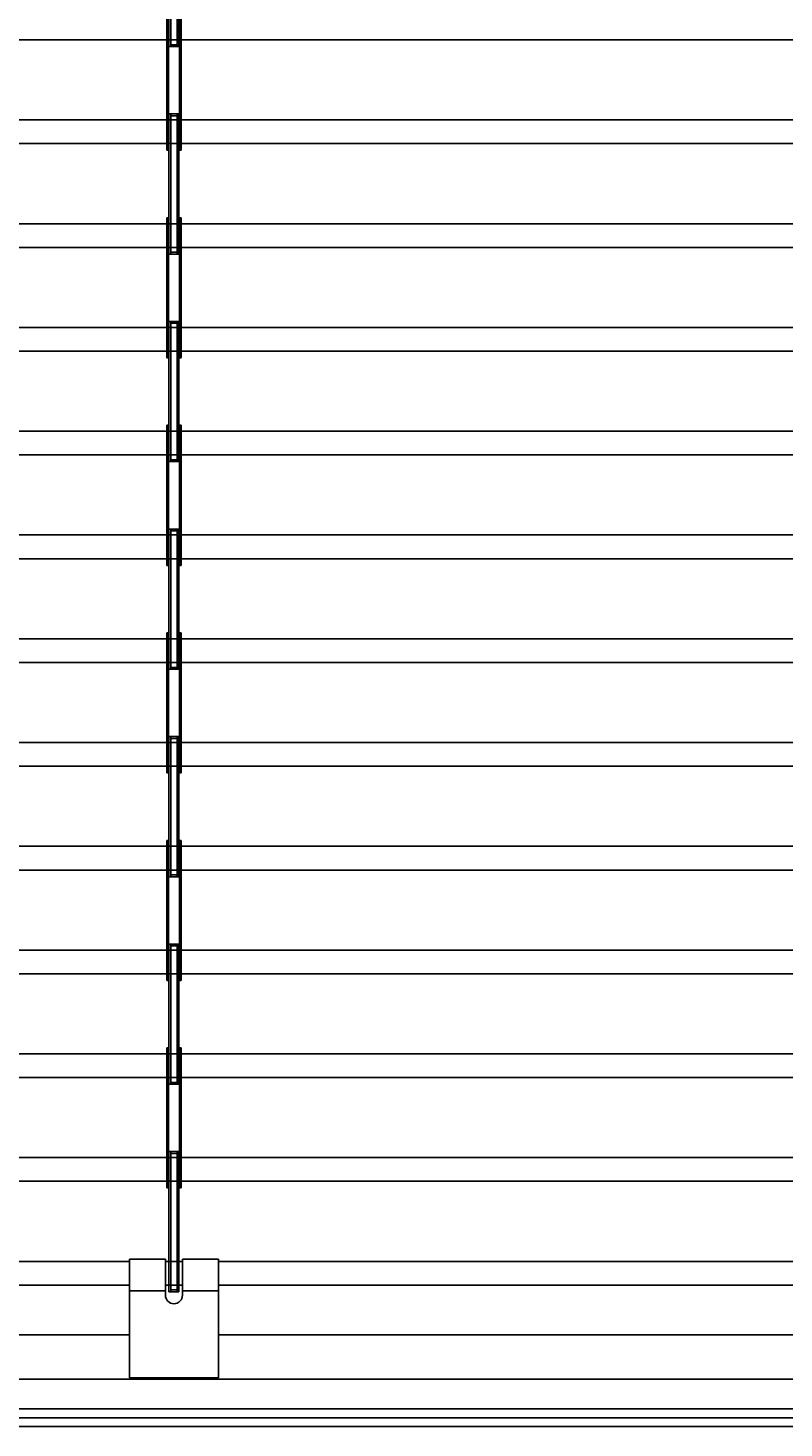
# Model space of a CAD drawing. Extents: x 543 to 20478, y 194 to 14052.
# Drawn here: x 17866 to 18376, y 2413 to 3357 of the extents above; entities that cross this region are included whole.
import ezdxf

# ---------------------------------------------------------------- set-up
doc = ezdxf.new("R2010")
doc.units = 0
doc.header["$LTSCALE"] = 50
doc.header["$MEASUREMENT"] = 0
doc.layers.get('0').update_dxf_attribs({"linetype": 'CONTINUOUS'})
doc.layers.get('DEFPOINTS').update_dxf_attribs({"linetype": 'CONTINUOUS'})
for name, color, linetype in [('AM_1', 1, 'CONTINUOUS'), ('SUNPOU', 4, 'CONTINUOUS'), ('U1', 3, 'CONTINUOUS'), ('シャッタ', 7, 'CONTINUOUS')]:
    doc.layers.add(name, color=color, linetype=linetype)
doc.styles.add('00', font='ROMANS', dxfattribs={"width": 0.666667, "bigfont": 'BIGFONT'})
doc.styles.get("Standard").update_dxf_attribs({"font": 'ROMANS', "height": 3, "bigfont": 'EXTFONT'})
doc.dimstyles.get("Standard").update_dxf_attribs({"dimtxt": 0.18, "dimasz": 0.18, "dimexe": 0.18, "dimexo": 0.0625, "dimgap": 0.09, "dimtad": 0, "dimtih": 1, "dimtoh": 1, "dimdec": 4, "dimzin": 0, "dimdsep": 46, "dimtxsty": 'STANDARD', "dimcen": 0.09, "dimadec": 0, "dimazin": 0, "dimtfac": 1, "dimtdec": 4, "dimtofl": 0, "dimtmove": 0, "dimatfit": 3, "dimfxl": 1, "dimtolj": 1, "dimtzin": 0, "dimarcsym": 0})

# ---------------------------------------------------------------- blocks, each defined once
blk = doc.blocks.new('A$C02E258DA')
at = {"layer": 'シャッタ', "color": 2, "linetype": 'Continuous'}
for p, q in [((1.5, 69.5), (1.5, 164)), ((1.5, 164), (8.3, 164)), ((2.7, 164), (2.7, 69.5)), ((2.7, 162.8), (7.1, 162.8)), ((7.1, 164), (7.1, 69.5)), ((8.3, 164), (8.3, 69.5)), ((0, -0.5), (0, 94)), ((0, 94), (1.2, 94)), ((1.2, 94), (1.2, -0.5)), ((1.2, 90.9), (1.5, 90.6)), ((8.6, 90.9), (8.3, 90.6)), ((8.6, 94), (8.6, -0.5)), ((8.6, 94), (9.8, 94)), ((9.8, 94), (9.8, -0.5)), ((1.2, 72.1), (1.5, 72.4)), ((1.5, 71.5), (1.2, 71.5)), ((8.3, 69.5), (1.5, 69.5)), ((7.1, 70.7), (2.7, 70.7)), ((8.6, 72.1), (8.3, 72.4)), ((8.6, 71.5), (8.3, 71.5)), ((1.5, 22), (1.2, 22)), ((1.2, 21.4), (1.5, 21.1)), ((8.6, 22), (8.3, 22)), ((8.6, 21.4), (8.3, 21.1)), ((1.2, 2.6), (1.5, 2.9)), ((8.6, 2.6), (8.3, 2.9)), ((0, -0.5), (1.2, -0.5)), ((8.6, -0.5), (9.8, -0.5))]:
    blk.add_line(p, q, dxfattribs=at)
blk = doc.blocks.new('DOT')
at = {"color": 0, "linetype": 'ByBlock'}
blk.add_line((-0.75, 0), (-1.5, 0), dxfattribs=at)
at = {"color": 0, "linetype": 'ByBlock', "const_width": 0.75}
blk.add_lwpolyline([(-0.375, 0, 1), (0.375, 0, 1)], format="xyb", close=True, dxfattribs=at)
blk = doc.blocks.new('*U65')
at = {"layer": 'SUNPOU', "style": '00', "width": 0.666667}
blk.add_text('5046', height=150, dxfattribs=at).set_placement((16415.45, 2088.82))
blk = doc.blocks.new('*D64')
at = {"layer": 'DEFPOINTS', "color": 0}
for p in [(13691.37, 2413.82), (18737.37, 2413.82), (18737.37, 2013.82)]:
    blk.add_point(p, dxfattribs=at)
at = {"layer": 'SUNPOU'}
for p, q in [((13691.37, 2363.82), (13691.37, 1938.82)), ((18737.37, 2363.82), (18737.37, 1938.82)), ((13716.37, 2013.82), (18712.37, 2013.82))]:
    blk.add_line(p, q, dxfattribs=at)
blk.add_blockref('*U65', (0, 0), dxfattribs=at)
at = {"layer": 'SUNPOU', "xscale": 25, "yscale": 25, "zscale": 25, "rotation": 180}
blk.add_blockref('DOT', (13691.37, 2013.82), dxfattribs=at)
at = {"layer": 'SUNPOU', "xscale": 25, "yscale": 25, "zscale": 25}
blk.add_blockref('DOT', (18737.37, 2013.82), dxfattribs=at)

msp = doc.modelspace()

# ---------------------------------------------------------------- linework, layer by layer
at = {"layer": 'U1'}
msp.add_line((12607.25042, 2413.82117), (19674.37396, 2413.82117), dxfattribs=at)
at = {"layer": 'シャッタ', "color": 3}
for p, q in [((18737.37396, 3349.12073), (13691.37396, 3349.12073)), ((18737.37396, 3295.12073), (13691.37396, 3295.12073)), ((18737.37396, 3279.12073), (13691.37396, 3279.12073)), ((18737.37396, 3225.12073), (13691.37396, 3225.12073)), ((18737.37396, 3209.12073), (13691.37396, 3209.12073)), ((18737.37396, 3155.12073), (13691.37396, 3155.12073)), ((18737.37396, 3139.12073), (13691.37396, 3139.12073)), ((18737.37396, 3085.12073), (13691.37396, 3085.12073)), ((18737.37396, 3069.12073), (13691.37396, 3069.12073)), ((18737.37396, 3015.12073), (13691.37396, 3015.12073)), ((18737.37396, 2999.12073), (13691.37396, 2999.12073)), ((18737.37396, 2945.12073), (13691.37396, 2945.12073)), ((18737.37396, 2929.12073), (13691.37396, 2929.12073)), ((18737.37396, 2875.12073), (13691.37396, 2875.12073)), ((18737.37396, 2859.12073), (13691.37396, 2859.12073)), ((18737.37396, 2805.12073), (13691.37396, 2805.12073)), ((18737.37396, 2789.12073), (13691.37396, 2789.12073)), ((18737.37396, 2735.12073), (13691.37396, 2735.12073)), ((18737.37396, 2719.12073), (13691.37396, 2719.12073)), ((18737.37396, 2665.12073), (13691.37396, 2665.12073)), ((18737.37396, 2649.12073), (13691.37396, 2649.12073)), ((18737.37396, 2595.12073), (13691.37396, 2595.12073)), ((18737.37396, 2579.12073), (13691.37396, 2579.12073)), ((17934.39142, 2525.12073), (17494.39142, 2525.12073)), ((17970.14142, 2525.12073), (17958.64142, 2525.12073)), ((18434.39142, 2525.12073), (17994.39142, 2525.12073)), ((17934.39142, 2509.12073), (17494.39142, 2509.12073)), ((17970.14142, 2509.12073), (17958.64142, 2509.12073)), ((18434.39142, 2509.12073), (17994.39142, 2509.12073))]:
    msp.add_line(p, q, dxfattribs=at)
at = {"layer": 'シャッタ', "color": 2, "linetype": 'Continuous'}
for p, q in [((17960.99142, 2599.12073), (17967.79142, 2599.12073)), ((17960.99142, 2504.62073), (17960.99142, 2599.12073)), ((17962.19142, 2599.12073), (17962.19142, 2504.62073)), ((17962.19142, 2597.92073), (17966.59142, 2597.92073)), ((17966.59142, 2599.12073), (17966.59142, 2504.62073)), ((17967.79142, 2599.12073), (17967.79142, 2504.62073)), ((17967.79142, 2504.62073), (17960.99142, 2504.62073)), ((17966.59142, 2505.82073), (17962.19142, 2505.82073))]:
    msp.add_line(p, q, dxfattribs=at)
at = {"layer": 'シャッタ', "color": 2}
for p, q in [((17934.39142, 2526.57073), (17934.39142, 2446.57073)), ((17958.64142, 2526.57073), (17934.39142, 2526.57073)), ((17958.64142, 2526.57073), (17958.64142, 2502.32073)), ((17970.14142, 2526.57073), (17970.14142, 2502.32073)), ((17994.39142, 2526.57073), (17970.14142, 2526.57073)), ((17994.39142, 2446.57073), (17994.39142, 2526.57073)), ((17958.64142, 2505.32255), (17934.39142, 2505.32255)), ((17994.39142, 2505.32255), (17970.14142, 2505.32255)), ((17934.39142, 2446.57073), (17994.39142, 2446.57073)), ((18717.37396, 2445.60847), (13711.41383, 2445.60847)), ((18700.92262, 2425.59395), (13727.8253, 2425.59395)), ((13728.73911, 2419.59395), (18700.00881, 2419.59395)), ((13718.96666, 2413.82117), (18709.78126, 2413.82117))]:
    msp.add_line(p, q, dxfattribs=at)
at = {"layer": 'シャッタ', "color": 2, "linetype": 'ByBlock'}
for p, q in [((17934.39142, 2475.59395), (17494.39142, 2475.59395)), ((18434.39142, 2475.59395), (17994.39142, 2475.59395))]:
    msp.add_line(p, q, dxfattribs=at)
at = {"layer": 'シャッタ', "color": 2}
msp.add_arc((17964.39142, 2502.32073), 5.75, 180, 0, dxfattribs=at)

# ---------------------------------------------------------------- block references
at = {"layer": 'AM_1'}
for p in [(17959.49143, 3275.12075), (17959.49143, 3135.12075), (17959.49143, 2995.12075), (17959.49143, 2855.12075)]:
    msp.add_blockref('A$C02E258DA', p, dxfattribs=at)
at = {"layer": 'シャッタ'}
for p in [(17959.49143, 2715.12075), (17959.49143, 2575.12075)]:
    msp.add_blockref('A$C02E258DA', p, dxfattribs=at)

# ---------------------------------------------------------------- dimensions: what is measured, and where the dimension line sits
at = {"layer": 'SUNPOU'}
dim = msp.add_linear_dim(base=(18737.37396, 2013.82117), p1=(13691.37396, 2413.82117), p2=(18737.37396, 2413.82117), dimstyle='Standard', dxfattribs=at)
dim.commit()
dim.dimension.update_dxf_attribs({"geometry": '*D64', "text_midpoint": (16605.92924, 2013.82117), "dimtype": 128})

doc.saveas('drawing.dxf')
